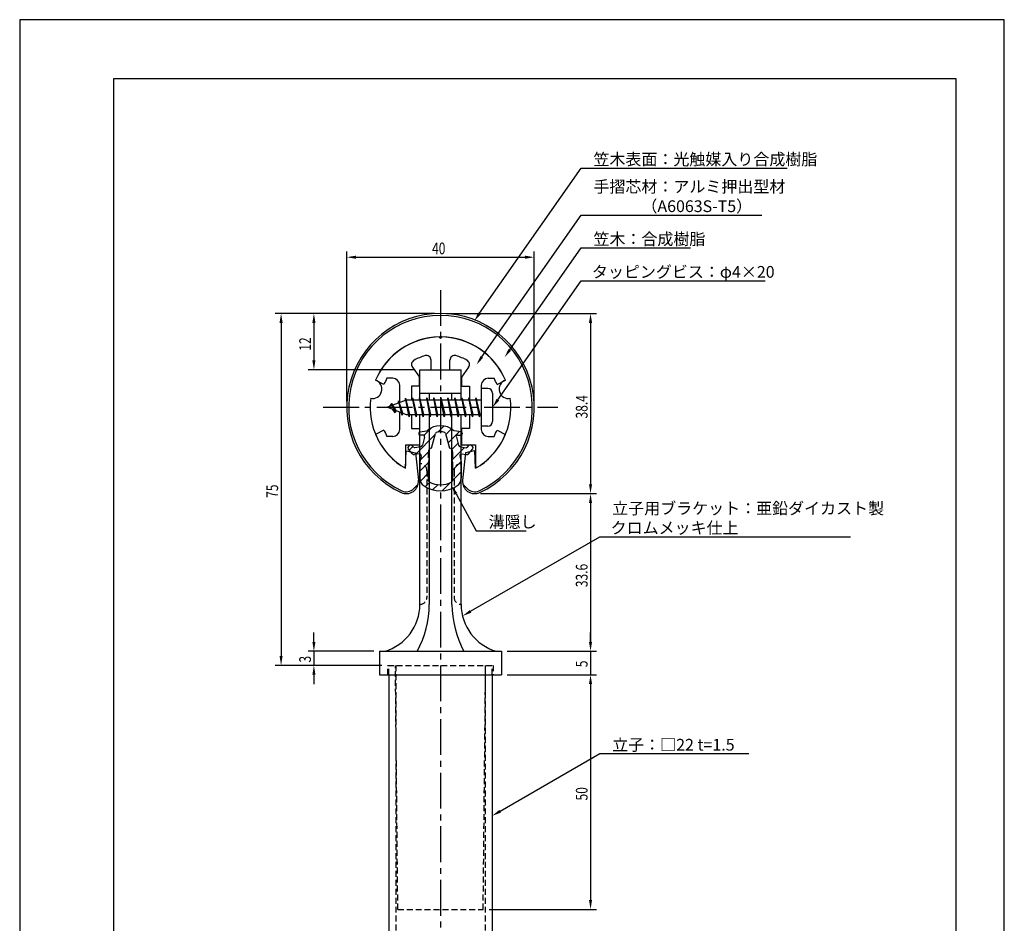
# Model space of a CAD drawing. Extents: x 0 to 210, y 0 to 297.
# Drawn here: x 0 to 210, y 104 to 297 of the extents above; entities that cross this region are included whole.
import ezdxf

# ---------------------------------------------------------------- set-up
doc = ezdxf.new("R2010")
doc.units = 0
doc.header["$LTSCALE"] = 0.4
doc.linetypes.add('CENTER2', pattern=[28.575, 19.05, -3.175, 3.175, -3.175])
doc.linetypes.add('HIDDEN2', pattern=[4.7625, 3.175, -1.5875])
doc.layers.get('0').update_dxf_attribs({"linetype": 'CONTINUOUS'})
doc.layers.get('DEFPOINTS').update_dxf_attribs({"linetype": 'CONTINUOUS'})
for name, color, linetype in [('BIS', 7, 'CONTINUOUS'), ('CENTER', 6, 'CENTER2'), ('DIMS', 1, 'CONTINUOUS'), ('HATCH', 9, 'CONTINUOUS'), ('HIDDEN', 9, 'HIDDEN2'), ('MIZOKAKUSHI', 3, 'CONTINUOUS'), ('MODEL', 7, 'CONTINUOUS'), ('SHINZAI', 7, 'CONTINUOUS'), ('TITLE', 7, 'CONTINUOUS'), ('ZYUSHI', 7, 'CONTINUOUS'), ('ZYUSHI2', 9, 'CONTINUOUS')]:
    doc.layers.add(name, color=color, linetype=linetype)
doc.styles.add('DIMS', font='romans.shx', dxfattribs={"width": 0.75, "bigfont": 'bigfont.shx'})
doc.styles.get("Standard").update_dxf_attribs({"font": 'romans.shx', "bigfont": 'bigfont.shx'})

# ---------------------------------------------------------------- blocks, each defined once
blk = doc.blocks.new('*U2')
at = {"layer": 'DIMS', "color": 7, "style": 'DIMS', "width": 0.75}
blk.add_text('12', height=2.5, rotation=90, dxfattribs=at).set_placement((62.12, 226.46))
blk = doc.blocks.new('*U3')
at = {"layer": 'DIMS', "color": 7, "style": 'DIMS', "width": 0.75}
blk.add_text('5', height=2.5, rotation=90, dxfattribs=at).set_placement((121.12, 158.98))
blk = doc.blocks.new('*U4')
at = {"layer": 'DIMS', "color": 7, "style": 'DIMS', "width": 0.75}
blk.add_text('50', height=2.5, rotation=90, dxfattribs=at).set_placement((121.12, 130.59))
blk = doc.blocks.new('*U5')
at = {"layer": 'DIMS', "color": 7, "style": 'DIMS', "width": 0.75}
blk.add_text('3', height=2.5, rotation=90, dxfattribs=at).set_placement((62.12, 159.98))
blk = doc.blocks.new('*U6')
at = {"layer": 'DIMS', "color": 7, "style": 'DIMS', "width": 0.75}
blk.add_text('33.6', height=2.5, rotation=90, dxfattribs=at).set_placement((121.12, 176.05))
blk = doc.blocks.new('*U7')
at = {"layer": 'DIMS', "color": 7, "style": 'DIMS', "width": 0.75}
blk.add_text('40', height=2.5, dxfattribs=at).set_placement((87.96, 247))
blk = doc.blocks.new('*U8')
at = {"layer": 'DIMS', "color": 7, "style": 'DIMS', "width": 0.75}
blk.add_text('38.4', height=2.5, rotation=90, dxfattribs=at).set_placement((121.12, 212.01))
blk = doc.blocks.new('*U9')
at = {"layer": 'DIMS', "color": 7, "style": 'DIMS', "width": 0.75}
blk.add_text('75', height=2.5, rotation=90, dxfattribs=at).set_placement((55.12, 195.09))

msp = doc.modelspace()

# ---------------------------------------------------------------- linework, layer by layer
at = {"layer": 'BIS'}
for p, q in [((82.27, 216.34), (82.16, 215.77)), ((83.05, 212.38), (82.27, 216.34)), ((82.27, 216.34), (83.14, 212.88)), ((83.8, 216.38), (83.71, 215.88)), ((84.55, 212.38), (83.8, 216.38)), ((83.8, 216.38), (84.64, 212.88)), ((83.8, 216.38), (83.99, 215.88)), ((85.3, 216.38), (85.21, 215.88)), ((86.05, 212.38), (85.3, 216.38)), ((85.3, 216.38), (85.49, 215.88)), ((85.3, 216.38), (86.14, 212.88)), ((86.8, 216.38), (86.71, 215.88)), ((87.55, 212.38), (86.8, 216.38)), ((86.8, 216.38), (86.99, 215.88)), ((86.8, 216.38), (87.64, 212.88)), ((88.3, 216.38), (88.21, 215.88)), ((88.3, 216.38), (88.49, 215.88)), ((88.3, 216.38), (89.14, 212.88)), ((89.05, 212.38), (88.3, 216.38)), ((89.8, 216.38), (89.71, 215.88)), ((90.55, 212.38), (89.8, 216.38)), ((89.8, 216.38), (89.99, 215.88)), ((89.8, 216.38), (90.64, 212.88)), ((91.3, 216.38), (91.21, 215.88)), ((92.05, 212.38), (91.3, 216.38)), ((91.3, 216.38), (91.49, 215.88)), ((91.3, 216.38), (92.14, 212.88)), ((92.8, 216.38), (92.71, 215.88)), ((93.55, 212.38), (92.8, 216.38)), ((92.8, 216.38), (92.99, 215.88)), ((92.8, 216.38), (93.64, 212.88)), ((94.3, 216.38), (94.21, 215.88)), ((95.05, 212.38), (94.3, 216.38)), ((94.3, 216.38), (94.49, 215.88)), ((94.3, 216.38), (95.14, 212.88)), ((95.8, 216.38), (95.71, 215.88)), ((95.8, 216.38), (96.64, 212.88)), ((96.55, 212.38), (95.8, 216.38)), ((95.8, 216.38), (95.99, 215.88)), ((97.3, 216.38), (97.21, 215.88)), ((98.05, 212.38), (97.3, 216.38)), ((97.3, 216.38), (97.49, 215.88)), ((97.3, 216.38), (98.14, 212.88)), ((98.45, 218.38), (98.45, 210.38)), ((99.85, 218.38), (98.45, 218.38)), ((100.85, 217.37), (100.85, 211.38)), ((82.45, 215.88), (78.45, 214.38)), ((78.45, 214.38), (82.45, 212.88)), ((79.3, 215.23), (78.88, 214.53)), ((79.3, 215.23), (79.65, 214.83)), ((80.05, 213.24), (79.3, 215.23)), ((79.3, 215.23), (80.19, 213.72)), ((80.8, 215.79), (80.62, 215.19)), ((81.55, 212.68), (80.8, 215.79)), ((80.8, 215.79), (81.04, 215.34)), ((80.8, 215.79), (81.65, 213.18)), ((82.3, 216.21), (82.44, 215.88)), ((98.45, 215.88), (82.45, 215.88)), ((80.05, 213.24), (79.58, 213.95)), ((80.19, 213.72), (80.05, 213.24)), ((81.27, 213.32), (81.55, 212.68)), ((81.65, 213.18), (81.55, 212.68)), ((82.45, 212.88), (98.45, 212.88)), ((82.86, 212.88), (83.05, 212.38)), ((83.14, 212.88), (83.05, 212.38)), ((84.36, 212.88), (84.55, 212.38)), ((84.64, 212.88), (84.55, 212.38)), ((85.86, 212.88), (86.05, 212.38)), ((86.14, 212.88), (86.05, 212.38)), ((87.36, 212.88), (87.55, 212.38)), ((87.64, 212.88), (87.55, 212.38)), ((88.86, 212.88), (89.05, 212.38)), ((89.14, 212.88), (89.05, 212.38)), ((90.36, 212.88), (90.55, 212.38)), ((90.64, 212.88), (90.55, 212.38)), ((91.86, 212.88), (92.05, 212.38)), ((92.14, 212.88), (92.05, 212.38)), ((93.36, 212.88), (93.55, 212.38)), ((93.64, 212.88), (93.55, 212.38)), ((94.86, 212.88), (95.05, 212.38)), ((95.14, 212.88), (95.05, 212.38)), ((96.36, 212.88), (96.55, 212.38)), ((96.64, 212.88), (96.55, 212.38)), ((97.86, 212.88), (98.05, 212.38)), ((98.14, 212.88), (98.05, 212.38)), ((99.85, 210.38), (98.45, 210.38))]:
    msp.add_line(p, q, dxfattribs=at)
for centre, start, end in [((99.85, 217.37), 0, 90), ((99.85, 211.38), 270, 0)]:
    msp.add_arc(centre, 1, start, end, dxfattribs=at)
at = {"layer": 'CENTER'}
for p, q in [((89.75, 239.38), (89.75, 82.38)), ((64.75, 214.38), (114.75, 214.38))]:
    msp.add_line(p, q, dxfattribs=at)
at = {"layer": 'DEFPOINTS'}
for p, q in [((210, 297), (0, 297)), ((0, 297), (0, 0)), ((210, 0), (210, 297))]:
    msp.add_line(p, q, dxfattribs=at)
at = {"layer": 'DIMS'}
for p, q in [((69.75, 215.62), (69.75, 247.62)), ((71.75, 246.38), (107.75, 246.38)), ((109.75, 215.62), (109.75, 247.62)), ((88.5, 234.38), (54.5, 234.38)), ((88.5, 234.38), (61.5, 234.38)), ((91, 234.38), (123, 234.38)), ((55.75, 232.38), (55.75, 161.38)), ((62.75, 232.38), (62.75, 224.38)), ((121.75, 232.38), (121.75, 197.98)), ((84.1, 222.38), (61.5, 222.38)), ((98.3, 195.98), (123, 195.98)), ((98.3, 195.98), (123, 195.98)), ((121.75, 193.98), (121.75, 164.38)), ((62.75, 164.38), (62.75, 166.38)), ((121.75, 164.38), (121.75, 166.38)), ((75.5, 162.38), (61.5, 162.38)), ((62.75, 162.38), (62.75, 159.38)), ((104, 162.38), (123, 162.38)), ((104, 162.38), (123, 162.38)), ((121.75, 162.38), (121.75, 157.38)), ((77.25, 159.38), (54.5, 159.38)), ((77.25, 159.38), (61.5, 159.38)), ((62.75, 157.38), (62.75, 155.38)), ((104, 157.38), (123, 157.38)), ((104, 157.38), (123, 157.38)), ((121.75, 155.38), (121.75, 153.38)), ((121.75, 155.38), (121.75, 109.38)), ((100.1, 107.38), (123, 107.38))]:
    msp.add_line(p, q, dxfattribs=at)
for points in [[(98.08, 234.42), (119.75, 265.37), (163.66, 265.37)], [(98.58, 225.13), (119.75, 255.37), (158.3, 255.37)], [(104.53, 226.63), (119.75, 248.37), (143.07, 248.37)], [(102, 216.01), (119.75, 241.37), (159.03, 241.37)], [(93.07, 195.93), (97.39, 188.09), (108.01, 188.09)], [(96.18, 170.9), (123.75, 186.81), (177.2, 186.81)], [(102.48, 128.3), (123.75, 140.58), (155.51, 140.58)]]:
    msp.add_lwpolyline(points, dxfattribs=at)
for points in [[(71.75, 246.71), (71.75, 246.04), (69.75, 246.38)], [(107.75, 246.71), (107.75, 246.04), (109.75, 246.38)], [(55.42, 232.38), (56.08, 232.38), (55.75, 234.38)], [(62.42, 232.38), (63.08, 232.38), (62.75, 234.38)], [(98.36, 234.23), (96.94, 232.78), (97.81, 234.61)], [(121.42, 232.38), (122.08, 232.38), (121.75, 234.38)], [(104.8, 226.44), (103.38, 225), (104.26, 226.82)], [(98.85, 224.94), (97.43, 223.49), (98.31, 225.32)], [(62.42, 224.38), (63.08, 224.38), (62.75, 222.38)], [(102.27, 215.82), (100.85, 214.38), (101.72, 216.2)], [(92.77, 195.77), (92.1, 197.68), (93.36, 196.09)], [(121.42, 197.98), (122.08, 197.98), (121.75, 195.98)], [(121.42, 193.98), (122.08, 193.98), (121.75, 195.98)], [(96.35, 170.61), (94.45, 169.9), (96.01, 171.18)], [(62.42, 164.38), (63.08, 164.38), (62.75, 162.38)], [(121.42, 164.38), (122.08, 164.38), (121.75, 162.38)], [(121.42, 164.38), (122.08, 164.38), (121.75, 162.38)], [(55.42, 161.38), (56.08, 161.38), (55.75, 159.38)], [(62.42, 157.38), (63.08, 157.38), (62.75, 159.38)], [(121.42, 155.38), (122.08, 155.38), (121.75, 157.38)], [(121.42, 155.38), (122.08, 155.38), (121.75, 157.38)], [(102.65, 128.01), (100.75, 127.3), (102.32, 128.59)], [(121.42, 109.38), (122.08, 109.38), (121.75, 107.38)]]:
    msp.add_solid(points, dxfattribs=at)
at = {"layer": 'HATCH', "linetype": 'CONTINUOUS'}
for p, q in [((86.23, 208.41), (87.84, 210.02)), ((89.17, 209.11), (90.46, 210.4)), ((84.4, 204.33), (88.57, 208.51)), ((90.91, 208.6), (92.09, 209.78)), ((91.38, 206.82), (93.78, 209.23)), ((83.09, 205.27), (83.87, 206.05)), ((92.17, 205.37), (93.48, 206.69)), ((92.17, 203.13), (94.87, 205.83)), ((85.44, 203.13), (87.17, 204.87)), ((85.35, 200.8), (87.23, 202.68)), ((92.3, 201.01), (94.13, 202.84)), ((85.45, 198.66), (87.2, 200.4)), ((92.3, 198.77), (94.15, 200.62)), ((86.5, 197.46), (87.46, 198.42)), ((88.07, 196.79), (89.18, 197.89)), ((90.1, 196.57), (91.86, 198.33))]:
    msp.add_line(p, q, dxfattribs=at)
at = {"layer": 'HIDDEN'}
for p, q in [((86.85, 200.88), (86.85, 173.88)), ((92.65, 200.88), (92.65, 173.88)), ((78.5, 157.38), (78.5, 159.38)), ((78.5, 159.38), (101, 159.38)), ((78.75, 157.38), (78.75, 159.38)), ((80.65, 107.38), (80.13, 159.38)), ((80.25, 159.38), (80.25, 87.38)), ((98.85, 107.38), (99.37, 159.38)), ((99.25, 159.38), (99.25, 87.38)), ((100.75, 157.38), (100.75, 159.38)), ((101, 159.38), (101, 157.38)), ((80.65, 107.38), (98.85, 107.38))]:
    msp.add_line(p, q, dxfattribs=at)
for centre, start, end in [((85.35, 200.88), 0, 90), ((94.15, 200.88), 90, 180), ((85.35, 173.88), 270, 0), ((94.15, 173.88), 180, 270)]:
    msp.add_arc(centre, 1.5, start, end, dxfattribs=at)
at = {"layer": 'MIZOKAKUSHI'}
for p, q in [((85.1, 208.88), (85.1, 208.76)), ((85.36, 209.18), (86.87, 209.38)), ((86.03, 208.46), (85.4, 208.46)), ((86.37, 208.02), (85.92, 206.33)), ((87.82, 205.68), (88.65, 208.82)), ((90.85, 208.82), (91.68, 205.68)), ((94.14, 209.18), (92.63, 209.38)), ((93.13, 208.02), (93.58, 206.33)), ((93.47, 208.46), (94.1, 208.46)), ((94.4, 208.88), (94.4, 208.76)), ((83.2, 206.29), (82.89, 206.03)), ((84.01, 205.88), (83.69, 206.25)), ((85.51, 205.96), (84.28, 205.78)), ((93.99, 205.96), (95.22, 205.78)), ((95.49, 205.88), (95.81, 206.25)), ((96.3, 206.29), (96.61, 206.03)), ((83.77, 204.48), (82.86, 205.53)), ((85.24, 204.46), (84.22, 204.31)), ((85.63, 204.04), (85.35, 202.72)), ((87.17, 203.64), (87.17, 204.9)), ((92.33, 204.9), (92.33, 203.64)), ((93.87, 204.04), (94.15, 202.72)), ((94.26, 204.46), (95.28, 204.31)), ((95.73, 204.48), (96.64, 205.53)), ((85.35, 202.72), (85.35, 199.29)), ((87.42, 203.55), (87.17, 203.64)), ((87.2, 202.52), (87.42, 203.55)), ((87.2, 198.73), (87.2, 202.52)), ((92.33, 203.64), (92.08, 203.55)), ((92.08, 203.55), (92.3, 202.52)), ((92.3, 202.52), (92.3, 198.73)), ((94.15, 202.72), (94.15, 199.29))]:
    msp.add_line(p, q, dxfattribs=at)
for centre, radius, start, end in [((89.75, 206.08), 4.38, 48.9196, 131.0804), ((85.4, 208.88), 0.3, 97.6104, 180), ((85.4, 208.76), 0.3, 180, 270), ((86.03, 208.11), 0.35, 345.1164, 90), ((88.94, 208.74), 0.3, 106.8587, 165.1164), ((89.75, 206.08), 3.08, 73.1413, 106.8587), ((90.56, 208.74), 0.3, 14.8836, 73.1413), ((93.47, 208.11), 0.35, 90, 194.8836), ((94.1, 208.76), 0.3, 270, 360), ((94.1, 208.88), 0.3, 0, 82.3896), ((83.12, 205.76), 0.35, 130.83, 220.83), ((83.43, 206.03), 0.35, 40.83, 130.83), ((84.24, 206.08), 0.3, 220.83, 278.2132), ((85.44, 206.45), 0.5, 278.2132, 345.1164), ((94.06, 206.45), 0.5, 194.8836, 261.7868), ((95.26, 206.08), 0.3, 261.7868, 319.17), ((96.07, 206.03), 0.35, 49.17, 139.17), ((96.38, 205.76), 0.35, 319.17, 49.17), ((84.15, 204.8), 0.5, 220.83, 278.2132), ((85.29, 204.11), 0.35, 347.8176, 98.2132), ((87.97, 204.9), 0.798, 101.1461, 180), ((91.53, 204.9), 0.798, 0, 78.8539), ((94.21, 204.11), 0.35, 81.7868, 192.1824), ((95.35, 204.8), 0.5, 261.7868, 319.17), ((87.35, 199.29), 2, 180, 236.2036), ((89.75, 202.88), 6.31, 236.2036, 303.7964), ((87.5, 198.73), 0.3, 180, 241.161), ((89.75, 202.82), 4.96, 241.161, 298.839), ((92, 198.73), 0.3, 298.839, 360), ((92.15, 199.29), 2, 303.7964, 0)]:
    msp.add_arc(centre, radius, start, end, dxfattribs=at)
at = {"layer": 'MODEL'}
for p, q in [((85.35, 215.88), (85.35, 222.38)), ((85.35, 222.38), (94.15, 222.38)), ((94.15, 215.88), (94.15, 222.38)), ((85.35, 217.37), (94.15, 217.37)), ((87.35, 217.37), (87.35, 215.88)), ((92.15, 215.88), (92.15, 217.37)), ((85.35, 172.37), (85.35, 212.88)), ((87.35, 212.88), (87.35, 172.37)), ((92.15, 172.37), (92.15, 212.88)), ((94.15, 172.37), (94.15, 212.88)), ((76.75, 162.38), (102.75, 162.38)), ((76.75, 162.38), (76.75, 157.38)), ((102.75, 162.38), (102.75, 157.38)), ((76.75, 157.38), (102.75, 157.38)), ((78.75, 157.38), (78.75, 87.38)), ((100.75, 157.38), (100.75, 87.38))]:
    msp.add_line(p, q, dxfattribs=at)
for centre, radius, start, end in [((74.94, 172.37), 10.41, 286.1837, 360), ((66.64, 172.37), 20.71, 331.1213, 0), ((115.06, 172.94), 22.92, 181.4197, 207.459), ((104.56, 172.37), 10.41, 180, 253.8163)]:
    msp.add_arc(centre, radius, start, end, dxfattribs=at)
at = {"layer": 'SHINZAI'}
for p, q in [((89.75, 229.07), (89.45, 229.37)), ((89.75, 229.07), (90.05, 229.37)), ((83.75, 222.94), (85.25, 220.8)), ((87.75, 222.38), (87.75, 224.44)), ((91.75, 222.38), (91.75, 224.44)), ((95.75, 222.94), (94.25, 220.8)), ((79.55, 220.57), (78.32, 220.57)), ((85.25, 218.88), (85.25, 220.8)), ((87.75, 222.38), (91.75, 222.38)), ((94.25, 220.8), (94.25, 218.88)), ((99.95, 220.57), (101.18, 220.57)), ((77.68, 219.22), (75.92, 220.17)), ((81.05, 215.35), (81.05, 219.07)), ((83.55, 218.88), (83.55, 215.88)), ((85.25, 218.88), (83.55, 218.88)), ((94.25, 218.88), (95.95, 218.88)), ((95.95, 218.88), (95.95, 215.88)), ((98.45, 219.07), (98.45, 214.67)), ((101.82, 219.22), (103.58, 220.17)), ((81.05, 209.68), (81.05, 213.4)), ((83.55, 212.88), (83.55, 209.88)), ((95.95, 212.88), (95.95, 209.88)), ((98.45, 214.07), (98.45, 209.68)), ((77.68, 209.53), (75.92, 208.58)), ((79.55, 208.17), (78.32, 208.17)), ((83.55, 209.88), (85.25, 209.88)), ((85.25, 209.88), (85.25, 206.38)), ((95.95, 209.88), (94.25, 209.88)), ((94.25, 209.88), (94.25, 206.38)), ((99.95, 208.17), (101.18, 208.17)), ((101.82, 209.53), (103.58, 208.58)), ((82.25, 206.38), (85.25, 206.38)), ((82.25, 206.38), (82.25, 201.92)), ((94.25, 206.38), (97.25, 206.38)), ((97.25, 206.38), (97.25, 201.92))]:
    msp.add_line(p, q, dxfattribs=at)
for centre, radius, start, end in [((89.75, 214.38), 15, 91.1348, 157.2545), ((89.75, 214.38), 15, 22.7455, 88.8652), ((89.75, 214.38), 11.5, 106.6015, 119.535), ((86.75, 224.44), 1, 0, 106.6015), ((92.75, 224.44), 1, 73.3985, 180), ((89.75, 214.38), 11.5, 60.465, 73.3985), ((84.57, 223.51), 1, 119.535, 215), ((94.93, 223.51), 1, 325, 60.465), ((89.75, 214.38), 13, 151.5154, 158.1412), ((79.55, 219.07), 1.5, 0, 90), ((99.95, 219.07), 1.5, 90, 180), ((89.75, 214.38), 13, 21.8588, 28.4846), ((89.75, 214.38), 15, 202.6786, 237.9532), ((89.75, 214.38), 13, 201.8588, 208.4846), ((79.55, 209.68), 1.5, 270, 0), ((89.75, 214.38), 15, 302.0468, 337.2545), ((99.95, 209.68), 1.5, 180, 270), ((89.75, 214.38), 13, 331.5154, 338.1412), ((81.95, 201.92), 0.3, 237.9532, 0), ((97.55, 201.92), 0.3, 180, 302.0468)]:
    msp.add_arc(centre, radius, start, end, dxfattribs=at)
at = {"layer": 'TITLE'}
for p, q in [((199.75, 284.38), (20, 284.38)), ((20, 284.38), (20, 12.62)), ((199.75, 12.62), (199.75, 284.38))]:
    msp.add_line(p, q, dxfattribs=at)
at = {"layer": 'ZYUSHI'}
for p, q in [((82.25, 201.38), (82.45, 205.08)), ((82.45, 205.08), (84.45, 204.68)), ((84.45, 204.68), (85.04, 198.84)), ((95.05, 204.68), (94.46, 198.84)), ((97.05, 205.08), (95.05, 204.68)), ((97.25, 201.38), (97.05, 205.08))]:
    msp.add_line(p, q, dxfattribs=at)
for centre, radius, start, end in [((89.75, 214.38), 20, 294.8056, 245.1944), ((89.75, 214.38), 15, 22.6451, 157.3549), ((75.26, 218.26), 2, 258.8226, 71.1774), ((104.24, 218.26), 2, 108.8226, 281.1774), ((89.75, 214.38), 15, 172.6451, 240), ((89.75, 214.38), 15, 300, 7.3549), ((82.45, 198.58), 2.6, 245.1944, 5.7353), ((97.05, 198.58), 2.6, 174.2647, 294.8056)]:
    msp.add_arc(centre, radius, start, end, dxfattribs=at)
at = {"layer": 'ZYUSHI2'}
for p, q in [((84.01, 197.02), (84.99, 198)), ((95.49, 197.02), (94.51, 198))]:
    msp.add_line(p, q, dxfattribs=at)
for centre, radius, start, end in [((89.75, 214.38), 19.6, 294.8056, 245.1944), ((82.45, 198.58), 2.2, 245.1944, 315), ((97.05, 198.58), 2.2, 225, 294.8056)]:
    msp.add_arc(centre, radius, start, end, dxfattribs=at)

# ---------------------------------------------------------------- block references
for name in ['*U7', '*U2', '*U8', '*U9', '*U6', '*U5', '*U3', '*U4']:
    msp.add_blockref(name, (0, 0))

# ---------------------------------------------------------------- texts
at = {"layer": 'DIMS', "color": 7}
for s, p in [('笠木表面：光触媒入り合成樹脂', (122.37, 266)), ('手摺芯材：アルミ押出型材', (122.37, 260.17)), ('\u3000\u3000\u3000（A6063S-T5）', (122.37, 256)), ('笠木：合成樹脂', (122.37, 249)), ('タッピングビス：φ4×20', (122.04, 242)), ('立子用ブラケット：亜鉛ダイカスト製', (126.37, 191.6)), ('溝隠し', (100.01, 188.71)), ('クロムメッキ仕上', (126.04, 187.44)), ('立子：□22 t=1.5', (126.37, 141.21))]:
    msp.add_text(s, height=2.5, dxfattribs=at).set_placement(p)

doc.saveas('drawing.dxf')
